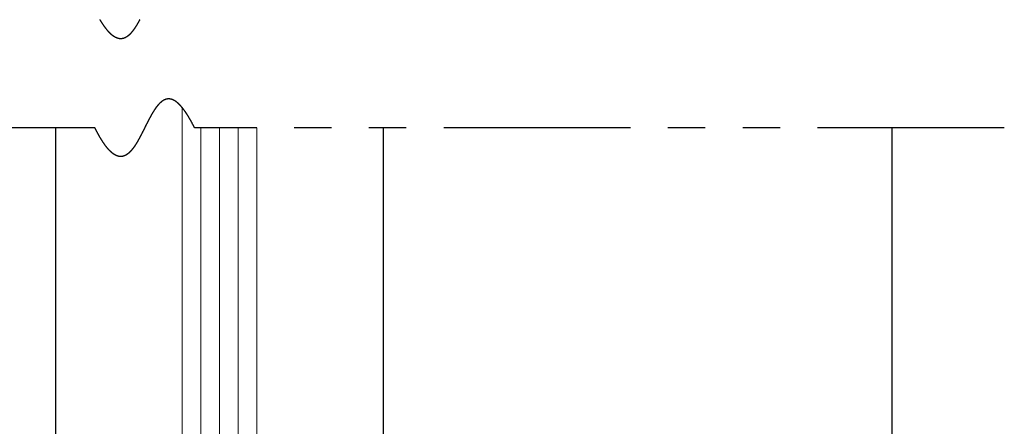
# Model space of a CAD drawing. Extents: x 0 to 60, y -1.5 to 81.5.
# Drawn here: x 44.4 to 47.7, y 64.3 to 65.7 of the extents above; entities that cross this region are included whole.
import ezdxf

# ---------------------------------------------------------------- set-up
doc = ezdxf.new("R2010")
doc.units = 0
doc.header["$MEASUREMENT"] = 0
doc.linetypes.add('PHANTOM2', pattern=[1.25, 0.625, -0.125, 0.125, -0.125, 0.125, -0.125])
for name, color, linetype, lineweight in [('GLASS', 121, 'CONTINUOUS', 9), ('Object', 7, 'CONTINUOUS', 30), ('SECTION', 6, 'PHANTOM2', 25)]:
    doc.layers.add(name, color=color, linetype=linetype, lineweight=lineweight)

msp = doc.modelspace()

# ---------------------------------------------------------------- linework, layer by layer
at = {"layer": 'GLASS'}
for p, q in [((44.96107, 65.40366), (44.96107, 58.11246)), ((45.02357, 58.11246), (45.02357, 65.33586)), ((45.08607, 58.11246), (45.08607, 65.33586)), ((45.14857, 58.11246), (45.14857, 65.33586)), ((45.21107, 58.11246), (45.21107, 65.33586))]:
    msp.add_line(p, q, dxfattribs=at)
at = {"layer": 'Object'}
for p, q in [((44.53813, 65.33586), (44.53813, 58.71087)), ((45.63424, 65.33586), (45.63424, 58.71754)), ((47.33613, 57.71087), (47.33613, 65.33586))]:
    msp.add_line(p, q, dxfattribs=at)
at = {"layer": 'SECTION'}
for p, q in [((44.66946, 65.33586), (42.46113, 65.33586)), ((47.71113, 65.33586), (45.0028, 65.33586))]:
    msp.add_line(p, q, dxfattribs=at)
for points in [[(44.81953, 65.69684), (44.81928, 65.69637), (44.81903, 65.6959), (44.81877, 65.69542), (44.81852, 65.69495), (44.81826, 65.69448), (44.81801, 65.69401), (44.81775, 65.69354), (44.8175, 65.69308), (44.81724, 65.69261), (44.81698, 65.69214), (44.81673, 65.69168), (44.81647, 65.69122), (44.81622, 65.69075), (44.81596, 65.69029), (44.8157, 65.68983), (44.81545, 65.68937), (44.81519, 65.68891), (44.81493, 65.68845), (44.81468, 65.688), (44.81442, 65.68754), (44.81416, 65.68708), (44.8139, 65.68663), (44.81365, 65.68618), (44.81339, 65.68572), (44.81313, 65.68527), (44.81287, 65.68482), (44.81261, 65.68438), (44.81235, 65.68393), (44.81209, 65.68348), (44.81184, 65.68304), (44.81158, 65.68259), (44.81132, 65.68215), (44.81106, 65.68171), (44.8108, 65.68127), (44.81054, 65.68083), (44.81028, 65.68039), (44.81002, 65.67995), (44.80976, 65.67952), (44.80949, 65.67908), (44.80923, 65.67865), (44.80897, 65.67822), (44.80871, 65.67779), (44.80845, 65.67736), (44.80819, 65.67693), (44.80792, 65.6765), (44.80766, 65.67608), (44.8074, 65.67565), (44.80714, 65.67523), (44.80687, 65.67481), (44.80661, 65.67439), (44.80635, 65.67397), (44.80608, 65.67355), (44.80582, 65.67314), (44.80555, 65.67272), (44.80529, 65.67231), (44.80502, 65.6719), (44.80476, 65.67149), (44.80449, 65.67108), (44.80423, 65.67067), (44.80396, 65.67027), (44.8037, 65.66986), (44.80343, 65.66946), (44.80316, 65.66906), (44.8029, 65.66866), (44.80263, 65.66826), (44.80236, 65.66787), (44.8021, 65.66747), (44.80183, 65.66708), (44.80156, 65.66669), (44.80129, 65.6663), (44.80102, 65.66591), (44.80075, 65.66552), (44.80048, 65.66514), (44.80022, 65.66475), (44.79995, 65.66437), (44.79968, 65.66399), (44.79941, 65.66361), (44.79913, 65.66324), (44.79886, 65.66286), (44.79859, 65.66249), (44.79832, 65.66212), (44.79805, 65.66175), (44.79778, 65.66138), (44.79751, 65.66102), (44.79723, 65.66065), (44.79696, 65.66029), (44.79669, 65.65993), (44.79641, 65.65957), (44.79614, 65.65921), (44.79586, 65.65886), (44.79559, 65.65851), (44.79532, 65.65816), (44.79504, 65.65781), (44.79476, 65.65746), (44.79449, 65.65711), (44.79421, 65.65677), (44.79394, 65.65643), (44.79366, 65.65609), (44.79338, 65.65575), (44.79311, 65.65542), (44.79283, 65.65508), (44.79255, 65.65475), (44.79227, 65.65442), (44.79199, 65.65409), (44.79171, 65.65377), (44.79143, 65.65344), (44.79115, 65.65312), (44.79087, 65.6528), (44.79059, 65.65249), (44.79031, 65.65217), (44.79003, 65.65186), (44.78975, 65.65155), (44.78947, 65.65124), (44.78919, 65.65093), (44.7889, 65.65063), (44.78862, 65.65032), (44.78834, 65.65002), (44.78805, 65.64973), (44.78777, 65.64943), (44.78749, 65.64914), (44.7872, 65.64884), (44.78692, 65.64856), (44.78663, 65.64827), (44.78634, 65.64798), (44.78606, 65.6477), (44.78577, 65.64742), (44.78548, 65.64714), (44.7852, 65.64687), (44.78491, 65.6466), (44.78462, 65.64633), (44.78433, 65.64606), (44.78404, 65.64579), (44.78375, 65.64553), (44.78346, 65.64527), (44.78317, 65.64501), (44.78288, 65.64475), (44.78259, 65.6445), (44.7823, 65.64425), (44.78201, 65.644), (44.78172, 65.64375), (44.78142, 65.64351), (44.78113, 65.64326), (44.78084, 65.64302), (44.78054, 65.64279), (44.78025, 65.64255), (44.77995, 65.64232), (44.77966, 65.64209), (44.77936, 65.64187), (44.77907, 65.64164), (44.77877, 65.64142), (44.77847, 65.6412), (44.77818, 65.64099), (44.77788, 65.64077), (44.77758, 65.64056), (44.77728, 65.64035), (44.77698, 65.64015), (44.77668, 65.63995), (44.77638, 65.63975), (44.77608, 65.63955), (44.77578, 65.63935), (44.77548, 65.63916), (44.77518, 65.63897), (44.77488, 65.63878), (44.77457, 65.6386), (44.77427, 65.63842), (44.77397, 65.63824), (44.77366, 65.63806), (44.77336, 65.63789), (44.77305, 65.63772), (44.77275, 65.63755), (44.77244, 65.63739), (44.77214, 65.63723), (44.77183, 65.63707), (44.77152, 65.63691), (44.77121, 65.63676), (44.77091, 65.63661), (44.7706, 65.63646), (44.77029, 65.63632), (44.76998, 65.63618), (44.76967, 65.63604), (44.76936, 65.6359), (44.76905, 65.63577), (44.76873, 65.63564), (44.76842, 65.63552), (44.76811, 65.63539), (44.7678, 65.63527), (44.76748, 65.63515), (44.76717, 65.63504), (44.76685, 65.63493), (44.76654, 65.63482), (44.76622, 65.63472), (44.76591, 65.63461), (44.76559, 65.63451), (44.76527, 65.63442), (44.76495, 65.63433), (44.76463, 65.63424), (44.76432, 65.63415), (44.764, 65.63407), (44.76368, 65.63399), (44.76336, 65.63391), (44.76303, 65.63383), (44.76271, 65.63376), (44.76239, 65.6337), (44.76207, 65.63363), (44.76175, 65.63357), (44.76142, 65.63351), (44.7611, 65.63346), (44.76077, 65.63341), (44.76045, 65.63336), (44.76012, 65.63332), (44.75979, 65.63327), (44.75947, 65.63324), (44.75914, 65.6332), (44.75881, 65.63317), (44.75848, 65.63314), (44.75815, 65.63312), (44.75782, 65.6331), (44.75749, 65.63308), (44.75716, 65.63306), (44.75683, 65.63305), (44.7565, 65.63305), (44.75617, 65.63304), (44.75583, 65.63304), (44.7555, 65.63304), (44.75517, 65.63305), (44.75483, 65.63306), (44.75449, 65.63307), (44.75416, 65.63309), (44.75382, 65.63311), (44.75348, 65.63313), (44.75315, 65.63316), (44.75281, 65.63319), (44.75247, 65.63323), (44.75213, 65.63327), (44.75179, 65.63331), (44.75145, 65.63335), (44.75111, 65.6334), (44.75076, 65.63346), (44.75042, 65.63351), (44.75008, 65.63357), (44.74973, 65.63364), (44.74939, 65.6337), (44.74904, 65.63377), (44.7487, 65.63385), (44.74835, 65.63393), (44.74801, 65.63401), (44.74766, 65.63409), (44.74731, 65.63418), (44.74696, 65.63428), (44.74661, 65.63438), (44.74626, 65.63448), (44.74591, 65.63458), (44.74556, 65.63469), (44.74521, 65.6348), (44.74485, 65.63492), (44.7445, 65.63504), (44.74415, 65.63516), (44.74379, 65.63529), (44.74344, 65.63542), (44.74308, 65.63556), (44.74272, 65.6357), (44.74237, 65.63584), (44.74201, 65.63599), (44.74165, 65.63614), (44.74129, 65.6363), (44.74093, 65.63645), (44.74057, 65.63662), (44.74021, 65.63679), (44.73985, 65.63696), (44.73949, 65.63713), (44.73912, 65.63731), (44.73876, 65.6375), (44.73839, 65.63768), (44.73803, 65.63787), (44.73766, 65.63807), (44.7373, 65.63827), (44.73693, 65.63847), (44.73656, 65.63868), (44.73619, 65.63889), (44.73582, 65.63911), (44.73545, 65.63933), (44.73508, 65.63955), (44.73471, 65.63978), (44.73434, 65.64002), (44.73396, 65.64025), (44.73359, 65.64049), (44.73322, 65.64074), (44.73284, 65.64099), (44.73247, 65.64124), (44.73209, 65.6415), (44.73171, 65.64176), (44.73134, 65.64203), (44.73096, 65.6423), (44.73058, 65.64258), (44.7302, 65.64286), (44.72982, 65.64314), (44.72944, 65.64343), (44.72905, 65.64372), (44.72867, 65.64402), (44.72829, 65.64432), (44.7279, 65.64463), (44.72752, 65.64494), (44.72713, 65.64525), (44.72674, 65.64557), (44.72636, 65.6459), (44.72597, 65.64622), (44.72558, 65.64656), (44.72519, 65.64689), (44.7248, 65.64724), (44.72441, 65.64758), (44.72402, 65.64793), (44.72363, 65.64829), (44.72323, 65.64865), (44.72284, 65.64901), (44.72244, 65.64938), (44.72205, 65.64975), (44.72165, 65.65013), (44.72125, 65.65051), (44.72086, 65.6509), (44.72046, 65.65129), (44.72006, 65.65169), (44.71966, 65.65209), (44.71926, 65.65249), (44.71886, 65.6529), (44.71845, 65.65332), (44.71805, 65.65374), (44.71765, 65.65416), (44.71724, 65.65459), (44.71684, 65.65503), (44.71643, 65.65546), (44.71602, 65.65591), (44.71561, 65.65636), (44.71521, 65.65681), (44.7148, 65.65727), (44.71439, 65.65773), (44.71397, 65.6582), (44.71356, 65.65867), (44.71315, 65.65915), (44.71274, 65.65963), (44.71232, 65.66011), (44.71191, 65.6606), (44.71149, 65.6611), (44.71107, 65.6616), (44.71066, 65.66211), (44.71024, 65.66262), (44.70982, 65.66314), (44.7094, 65.66366), (44.70898, 65.66418), (44.70855, 65.66471), (44.70813, 65.66525), (44.70771, 65.66579), (44.70728, 65.66634), (44.70686, 65.66689), (44.70643, 65.66744), (44.70601, 65.668), (44.70558, 65.66857), (44.70515, 65.66914), (44.70472, 65.66972), (44.70429, 65.6703), (44.70386, 65.67088), (44.70343, 65.67148), (44.70299, 65.67207), (44.70256, 65.67267), (44.70213, 65.67328), (44.70169, 65.67389), (44.70126, 65.67451), (44.70082, 65.67513), (44.70038, 65.67576), (44.69994, 65.67639), (44.6995, 65.67703), (44.69906, 65.67767), (44.69862, 65.67832), (44.69818, 65.67898), (44.69773, 65.67963), (44.69729, 65.6803), (44.69685, 65.68097), (44.6964, 65.68164), (44.69595, 65.68232), (44.69551, 65.68301), (44.69506, 65.6837), (44.69461, 65.6844), (44.69416, 65.6851), (44.69371, 65.6858), (44.69325, 65.68652), (44.6928, 65.68723), (44.69235, 65.68796), (44.69189, 65.68869), (44.69144, 65.68942), (44.69098, 65.69016), (44.69052, 65.6909), (44.69006, 65.69165), (44.6896, 65.69241), (44.68914, 65.69317), (44.68868, 65.69394), (44.68822, 65.69471), (44.68776, 65.69549), (44.68729, 65.69627), (44.68683, 65.69706)], [(45.0028, 65.33586), (45.0023, 65.33685), (45.0018, 65.33784), (45.0013, 65.33883), (45.00081, 65.33981), (45.00031, 65.34078), (44.99982, 65.34175), (44.99932, 65.34271), (44.99883, 65.34367), (44.99834, 65.34461), (44.99785, 65.34556), (44.99736, 65.3465), (44.99687, 65.34743), (44.99638, 65.34835), (44.9959, 65.34927), (44.99541, 65.35019), (44.99493, 65.3511), (44.99444, 65.352), (44.99396, 65.3529), (44.99348, 65.35379), (44.993, 65.35467), (44.99252, 65.35555), (44.99204, 65.35643), (44.99156, 65.35729), (44.99108, 65.35816), (44.99061, 65.35901), (44.99013, 65.35986), (44.98966, 65.36071), (44.98918, 65.36155), (44.98871, 65.36238), (44.98824, 65.36321), (44.98777, 65.36403), (44.9873, 65.36485), (44.98683, 65.36566), (44.98636, 65.36647), (44.9859, 65.36727), (44.98543, 65.36806), (44.98497, 65.36885), (44.9845, 65.36963), (44.98404, 65.37041), (44.98358, 65.37118), (44.98312, 65.37195), (44.98266, 65.37271), (44.9822, 65.37347), (44.98174, 65.37422), (44.98128, 65.37496), (44.98082, 65.3757), (44.98037, 65.37644), (44.97991, 65.37717), (44.97946, 65.37789), (44.97901, 65.37861), (44.97856, 65.37932), (44.9781, 65.38003), (44.97765, 65.38073), (44.9772, 65.38142), (44.97676, 65.38211), (44.97631, 65.3828), (44.97586, 65.38348), (44.97542, 65.38416), (44.97497, 65.38482), (44.97453, 65.38549), (44.97408, 65.38615), (44.97364, 65.3868), (44.9732, 65.38745), (44.97276, 65.38809), (44.97232, 65.38873), (44.97188, 65.38936), (44.97144, 65.38999), (44.97101, 65.39061), (44.97057, 65.39123), (44.97013, 65.39184), (44.9697, 65.39245), (44.96927, 65.39305), (44.96883, 65.39365), (44.9684, 65.39424), (44.96797, 65.39483), (44.96754, 65.39541), (44.96711, 65.39598), (44.96668, 65.39655), (44.96626, 65.39712), (44.96583, 65.39768), (44.9654, 65.39824), (44.96498, 65.39879), (44.96455, 65.39933), (44.96413, 65.39987), (44.96371, 65.40041), (44.96328, 65.40094), (44.96286, 65.40147), (44.96244, 65.40199), (44.96202, 65.4025), (44.96161, 65.40302), (44.96119, 65.40352), (44.96077, 65.40402), (44.96036, 65.40452), (44.95994, 65.40501), (44.95953, 65.4055), (44.95911, 65.40598), (44.9587, 65.40646), (44.95829, 65.40693), (44.95788, 65.40739), (44.95747, 65.40786), (44.95706, 65.40831), (44.95665, 65.40877), (44.95624, 65.40922), (44.95583, 65.40966), (44.95543, 65.4101), (44.95502, 65.41053), (44.95461, 65.41096), (44.95421, 65.41138), (44.95381, 65.4118), (44.95341, 65.41222), (44.953, 65.41263), (44.9526, 65.41304), (44.9522, 65.41344), (44.9518, 65.41383), (44.9514, 65.41422), (44.95101, 65.41461), (44.95061, 65.41499), (44.95021, 65.41537), (44.94982, 65.41574), (44.94942, 65.41611), (44.94903, 65.41648), (44.94864, 65.41684), (44.94824, 65.41719), (44.94785, 65.41754), (44.94746, 65.41789), (44.94707, 65.41823), (44.94668, 65.41857), (44.94629, 65.4189), (44.9459, 65.41923), (44.94552, 65.41955), (44.94513, 65.41987), (44.94474, 65.42019), (44.94436, 65.4205), (44.94397, 65.4208), (44.94359, 65.4211), (44.94321, 65.4214), (44.94283, 65.42169), (44.94244, 65.42198), (44.94206, 65.42227), (44.94168, 65.42255), (44.9413, 65.42282), (44.94093, 65.42309), (44.94055, 65.42336), (44.94017, 65.42362), (44.93979, 65.42388), (44.93942, 65.42413), (44.93904, 65.42438), (44.93867, 65.42463), (44.9383, 65.42487), (44.93792, 65.42511), (44.93755, 65.42534), (44.93718, 65.42557), (44.93681, 65.42579), (44.93644, 65.42601), (44.93607, 65.42623), (44.9357, 65.42644), (44.93533, 65.42665), (44.93497, 65.42685), (44.9346, 65.42705), (44.93423, 65.42725), (44.93387, 65.42744), (44.9335, 65.42763), (44.93314, 65.42781), (44.93278, 65.42799), (44.93241, 65.42817), (44.93205, 65.42834), (44.93169, 65.42851), (44.93133, 65.42867), (44.93097, 65.42883), (44.93061, 65.42898), (44.93025, 65.42913), (44.92989, 65.42928), (44.92954, 65.42943), (44.92918, 65.42957), (44.92882, 65.4297), (44.92847, 65.42983), (44.92811, 65.42996), (44.92776, 65.43009), (44.92741, 65.43021), (44.92705, 65.43032), (44.9267, 65.43043), (44.92635, 65.43054), (44.926, 65.43065), (44.92565, 65.43075), (44.9253, 65.43085), (44.92495, 65.43094), (44.9246, 65.43103), (44.92426, 65.43111), (44.92391, 65.4312), (44.92356, 65.43128), (44.92322, 65.43135), (44.92287, 65.43142), (44.92253, 65.43149), (44.92218, 65.43155), (44.92184, 65.43161), (44.9215, 65.43167), (44.92115, 65.43172), (44.92081, 65.43177), (44.92047, 65.43182), (44.92013, 65.43186), (44.91979, 65.4319), (44.91945, 65.43193), (44.91911, 65.43196), (44.91878, 65.43199), (44.91844, 65.43201), (44.9181, 65.43203), (44.91777, 65.43205), (44.91743, 65.43206), (44.9171, 65.43207), (44.91676, 65.43208), (44.91643, 65.43208), (44.91609, 65.43208), (44.91576, 65.43208), (44.91543, 65.43207), (44.9151, 65.43206), (44.91477, 65.43204), (44.91444, 65.43203), (44.91411, 65.43201), (44.91378, 65.43198), (44.91345, 65.43195), (44.91312, 65.43192), (44.91279, 65.43189), (44.91247, 65.43185), (44.91214, 65.43181), (44.91181, 65.43176), (44.91149, 65.43172), (44.91116, 65.43166), (44.91084, 65.43161), (44.91052, 65.43155), (44.91019, 65.43149), (44.90987, 65.43143), (44.90955, 65.43136), (44.90923, 65.43129), (44.90891, 65.43122), (44.90858, 65.43114), (44.90826, 65.43106), (44.90795, 65.43097), (44.90763, 65.43089), (44.90731, 65.4308), (44.90699, 65.43071), (44.90667, 65.43061), (44.90636, 65.43051), (44.90604, 65.43041), (44.90572, 65.4303), (44.90541, 65.43019), (44.90509, 65.43008), (44.90478, 65.42997), (44.90447, 65.42985), (44.90415, 65.42973), (44.90384, 65.42961), (44.90353, 65.42948), (44.90322, 65.42935), (44.9029, 65.42922), (44.90259, 65.42908), (44.90228, 65.42895), (44.90197, 65.4288), (44.90166, 65.42866), (44.90136, 65.42851), (44.90105, 65.42836), (44.90074, 65.42821), (44.90043, 65.42805), (44.90013, 65.4279), (44.89982, 65.42773), (44.89951, 65.42757), (44.89921, 65.4274), (44.8989, 65.42723), (44.8986, 65.42706), (44.89829, 65.42688), (44.89799, 65.4267), (44.89769, 65.42652), (44.89738, 65.42634), (44.89708, 65.42615), (44.89678, 65.42596), (44.89648, 65.42577), (44.89618, 65.42558), (44.89588, 65.42538), (44.89558, 65.42518), (44.89528, 65.42498), (44.89498, 65.42477), (44.89468, 65.42456), (44.89438, 65.42435), (44.89408, 65.42414), (44.89379, 65.42392), (44.89349, 65.4237), (44.89319, 65.42348), (44.8929, 65.42326), (44.8926, 65.42303), (44.89231, 65.4228), (44.89201, 65.42257), (44.89172, 65.42234), (44.89142, 65.4221), (44.89113, 65.42186), (44.89084, 65.42162), (44.89055, 65.42137), (44.89025, 65.42113), (44.88996, 65.42088), (44.88967, 65.42063), (44.88938, 65.42037), (44.88909, 65.42012), (44.8888, 65.41986), (44.88851, 65.4196), (44.88822, 65.41933), (44.88793, 65.41907), (44.88764, 65.4188), (44.88735, 65.41853), (44.88707, 65.41825), (44.88678, 65.41798), (44.88649, 65.4177), (44.8862, 65.41742), (44.88592, 65.41714), (44.88563, 65.41685), (44.88535, 65.41657), (44.88506, 65.41628), (44.88478, 65.41599), (44.88449, 65.41569), (44.88421, 65.4154), (44.88392, 65.4151), (44.88364, 65.4148), (44.88336, 65.4145), (44.88308, 65.41419), (44.88279, 65.41389), (44.88251, 65.41358), (44.88223, 65.41327), (44.88195, 65.41295), (44.88167, 65.41264), (44.88139, 65.41232), (44.88111, 65.412), (44.88083, 65.41168), (44.88055, 65.41136), (44.88027, 65.41103), (44.87999, 65.4107), (44.87971, 65.41037), (44.87943, 65.41004), (44.87916, 65.40971), (44.87888, 65.40937), (44.8786, 65.40904), (44.87832, 65.4087), (44.87805, 65.40835), (44.87777, 65.40801), (44.8775, 65.40767), (44.87722, 65.40732), (44.87695, 65.40697), (44.87667, 65.40662), (44.8764, 65.40626), (44.87612, 65.40591), (44.87585, 65.40555), (44.87557, 65.40519), (44.8753, 65.40483), (44.87503, 65.40447), (44.87476, 65.40411), (44.87448, 65.40374), (44.87421, 65.40337), (44.87394, 65.403), (44.87367, 65.40263), (44.8734, 65.40226), (44.87313, 65.40189), (44.87286, 65.40151), (44.87259, 65.40113), (44.87232, 65.40075), (44.87205, 65.40037), (44.87178, 65.39999), (44.87151, 65.3996), (44.87124, 65.39921), (44.87097, 65.39883), (44.8707, 65.39844), (44.87043, 65.39804), (44.87017, 65.39765), (44.8699, 65.39726), (44.86963, 65.39686), (44.86936, 65.39646), (44.8691, 65.39606), (44.86883, 65.39566), (44.86856, 65.39526), (44.8683, 65.39486), (44.86803, 65.39445), (44.86777, 65.39404), (44.8675, 65.39364), (44.86724, 65.39323), (44.86697, 65.39281), (44.86671, 65.3924), (44.86644, 65.39199), (44.86618, 65.39157), (44.86591, 65.39115), (44.86565, 65.39074), (44.86539, 65.39032), (44.86512, 65.38989), (44.86486, 65.38947), (44.8646, 65.38905), (44.86434, 65.38862), (44.86407, 65.3882), (44.86381, 65.38777), (44.86355, 65.38734), (44.86329, 65.38691), (44.86303, 65.38648), (44.86277, 65.38604), (44.86251, 65.38561), (44.86225, 65.38517), (44.86198, 65.38473), (44.86172, 65.3843), (44.86146, 65.38386), (44.8612, 65.38342), (44.86094, 65.38297), (44.86069, 65.38253), (44.86043, 65.38209), (44.86017, 65.38164), (44.85991, 65.3812), (44.85965, 65.38075), (44.85939, 65.3803), (44.85913, 65.37985), (44.85887, 65.3794), (44.85862, 65.37895), (44.85836, 65.37849), (44.8581, 65.37804), (44.85784, 65.37758), (44.85759, 65.37713), (44.85733, 65.37667), (44.85707, 65.37621), (44.85681, 65.37575), (44.85656, 65.37529), (44.8563, 65.37483), (44.85605, 65.37437), (44.85579, 65.37391), (44.85553, 65.37344), (44.85528, 65.37298), (44.85502, 65.37251), (44.85477, 65.37205), (44.85451, 65.37158), (44.85426, 65.37111), (44.854, 65.37064), (44.85375, 65.37017), (44.85349, 65.3697), (44.85324, 65.36923), (44.85298, 65.36876), (44.85273, 65.36828), (44.85247, 65.36781), (44.85222, 65.36733), (44.85196, 65.36686), (44.85171, 65.36638), (44.85146, 65.3659), (44.8512, 65.36542), (44.85095, 65.36495), (44.8507, 65.36447), (44.85044, 65.36399), (44.85019, 65.36351), (44.84994, 65.36302), (44.84968, 65.36254), (44.84943, 65.36206), (44.84918, 65.36158), (44.84892, 65.36109), (44.84867, 65.36061), (44.84842, 65.36012), (44.84817, 65.35964), (44.84792, 65.35915), (44.84766, 65.35866), (44.84741, 65.35817), (44.84716, 65.35769), (44.84691, 65.3572), (44.84666, 65.35671), (44.8464, 65.35622), (44.84615, 65.35573), (44.8459, 65.35524), (44.84565, 65.35475), (44.8454, 65.35426), (44.84515, 65.35376), (44.84489, 65.35327), (44.84464, 65.35278), (44.84439, 65.35228), (44.84414, 65.35179), (44.84389, 65.3513), (44.84364, 65.3508), (44.84339, 65.35031), (44.84314, 65.34981), (44.84289, 65.34932), (44.84264, 65.34882), (44.84239, 65.34833), (44.84214, 65.34783), (44.84188, 65.34733), (44.84163, 65.34684), (44.84138, 65.34634), (44.84113, 65.34584), (44.84088, 65.34534), (44.84063, 65.34484), (44.84038, 65.34435), (44.84013, 65.34385), (44.83988, 65.34335), (44.83963, 65.34285), (44.83938, 65.34235), (44.83913, 65.34185), (44.83888, 65.34135), (44.83863, 65.34085), (44.83838, 65.34036), (44.83813, 65.33986), (44.83788, 65.33936), (44.83763, 65.33886), (44.83738, 65.33836), (44.83713, 65.33786), (44.83688, 65.33736), (44.83663, 65.33686), (44.83638, 65.33636), (44.83613, 65.33586), (44.83588, 65.33536), (44.83563, 65.33486), (44.83538, 65.33436), (44.83513, 65.33386), (44.83488, 65.33336), (44.83463, 65.33286), (44.83438, 65.33236), (44.83413, 65.33186), (44.83388, 65.33136), (44.83363, 65.33086), (44.83338, 65.33036), (44.83313, 65.32986), (44.83288, 65.32936), (44.83263, 65.32886), (44.83238, 65.32836), (44.83213, 65.32786), (44.83188, 65.32737), (44.83163, 65.32687), (44.83138, 65.32637), (44.83113, 65.32587), (44.83088, 65.32537), (44.83063, 65.32488), (44.83038, 65.32438), (44.83013, 65.32388), (44.82988, 65.32339), (44.82962, 65.32289), (44.82937, 65.3224), (44.82912, 65.3219), (44.82887, 65.3214), (44.82862, 65.32091), (44.82837, 65.32042), (44.82812, 65.31992), (44.82787, 65.31943), (44.82762, 65.31893), (44.82737, 65.31844), (44.82711, 65.31795), (44.82686, 65.31746), (44.82661, 65.31697), (44.82636, 65.31647), (44.82611, 65.31598), (44.82586, 65.31549), (44.82561, 65.315), (44.82535, 65.31452), (44.8251, 65.31403), (44.82485, 65.31354), (44.8246, 65.31305), (44.82435, 65.31256), (44.82409, 65.31208), (44.82384, 65.31159), (44.82359, 65.31111), (44.82334, 65.31062), (44.82308, 65.31014), (44.82283, 65.30965), (44.82258, 65.30917), (44.82232, 65.30869), (44.82207, 65.30821), (44.82182, 65.30773), (44.82157, 65.30725), (44.82131, 65.30677), (44.82106, 65.30629), (44.8208, 65.30581), (44.82055, 65.30533), (44.8203, 65.30486), (44.82004, 65.30438), (44.81979, 65.30391), (44.81953, 65.30343), (44.81928, 65.30296), (44.81903, 65.30248), (44.81877, 65.30201), (44.81852, 65.30154), (44.81826, 65.30107), (44.81801, 65.3006), (44.81775, 65.30013), (44.8175, 65.29967), (44.81724, 65.2992), (44.81698, 65.29873), (44.81673, 65.29827), (44.81647, 65.29781), (44.81622, 65.29734), (44.81596, 65.29688), (44.8157, 65.29642), (44.81545, 65.29596), (44.81519, 65.2955), (44.81493, 65.29504), (44.81468, 65.29458), (44.81442, 65.29413), (44.81416, 65.29367), (44.8139, 65.29322), (44.81365, 65.29277), (44.81339, 65.29231), (44.81313, 65.29186), (44.81287, 65.29141), (44.81261, 65.29096), (44.81235, 65.29052), (44.81209, 65.29007), (44.81184, 65.28963), (44.81158, 65.28918), (44.81132, 65.28874), (44.81106, 65.2883), (44.8108, 65.28786), (44.81054, 65.28742), (44.81028, 65.28698), (44.81002, 65.28654), (44.80976, 65.28611), (44.80949, 65.28567), (44.80923, 65.28524), (44.80897, 65.28481), (44.80871, 65.28438), (44.80845, 65.28395), (44.80819, 65.28352), (44.80792, 65.28309), (44.80766, 65.28267), (44.8074, 65.28224), (44.80714, 65.28182), (44.80687, 65.2814), (44.80661, 65.28098), (44.80635, 65.28056), (44.80608, 65.28014), (44.80582, 65.27973), (44.80555, 65.27931), (44.80529, 65.2789), (44.80502, 65.27849), (44.80476, 65.27808), (44.80449, 65.27767), (44.80423, 65.27726), (44.80396, 65.27686), (44.8037, 65.27645), (44.80343, 65.27605), (44.80316, 65.27565), (44.8029, 65.27525), (44.80263, 65.27485), (44.80236, 65.27446), (44.8021, 65.27406), (44.80183, 65.27367), (44.80156, 65.27328), (44.80129, 65.27289), (44.80102, 65.2725), (44.80075, 65.27211), (44.80048, 65.27173), (44.80022, 65.27134), (44.79995, 65.27096), (44.79968, 65.27058), (44.79941, 65.2702), (44.79913, 65.26983), (44.79886, 65.26945), (44.79859, 65.26908), (44.79832, 65.26871), (44.79805, 65.26834), (44.79778, 65.26797), (44.79751, 65.26761), (44.79723, 65.26724), (44.79696, 65.26688), (44.79669, 65.26652), (44.79641, 65.26616), (44.79614, 65.2658), (44.79586, 65.26545), (44.79559, 65.2651), (44.79532, 65.26474), (44.79504, 65.26439), (44.79476, 65.26405), (44.79449, 65.2637), (44.79421, 65.26336), (44.79394, 65.26302), (44.79366, 65.26268), (44.79338, 65.26234), (44.79311, 65.262), (44.79283, 65.26167), (44.79255, 65.26134), (44.79227, 65.26101), (44.79199, 65.26068), (44.79171, 65.26036), (44.79143, 65.26003), (44.79115, 65.25971), (44.79087, 65.25939), (44.79059, 65.25907), (44.79031, 65.25876), (44.79003, 65.25845), (44.78975, 65.25813), (44.78947, 65.25783), (44.78919, 65.25752), (44.7889, 65.25721), (44.78862, 65.25691), (44.78834, 65.25661), (44.78805, 65.25631), (44.78777, 65.25602), (44.78749, 65.25573), (44.7872, 65.25543), (44.78692, 65.25514), (44.78663, 65.25486), (44.78634, 65.25457), (44.78606, 65.25429), (44.78577, 65.25401), (44.78548, 65.25373), (44.7852, 65.25346), (44.78491, 65.25319), (44.78462, 65.25291), (44.78433, 65.25265), (44.78404, 65.25238), (44.78375, 65.25212), (44.78346, 65.25186), (44.78317, 65.2516), (44.78288, 65.25134), (44.78259, 65.25109), (44.7823, 65.25083), (44.78201, 65.25059), (44.78172, 65.25034), (44.78142, 65.25009), (44.78113, 65.24985), (44.78084, 65.24961), (44.78054, 65.24938), (44.78025, 65.24914), (44.77995, 65.24891), (44.77966, 65.24868), (44.77936, 65.24846), (44.77907, 65.24823), (44.77877, 65.24801), (44.77847, 65.24779), (44.77818, 65.24758), (44.77788, 65.24736), (44.77758, 65.24715), (44.77728, 65.24694), (44.77698, 65.24674), (44.77668, 65.24653), (44.77638, 65.24633), (44.77608, 65.24614), (44.77578, 65.24594), (44.77548, 65.24575), (44.77518, 65.24556), (44.77488, 65.24537), (44.77457, 65.24519), (44.77427, 65.24501), (44.77397, 65.24483), (44.77366, 65.24465), (44.77336, 65.24448), (44.77305, 65.24431), (44.77275, 65.24414), (44.77244, 65.24398), (44.77214, 65.24382), (44.77183, 65.24366), (44.77152, 65.2435), (44.77121, 65.24335), (44.77091, 65.2432), (44.7706, 65.24305), (44.77029, 65.24291), (44.76998, 65.24277), (44.76967, 65.24263), (44.76936, 65.24249), (44.76905, 65.24236), (44.76873, 65.24223), (44.76842, 65.24211), (44.76811, 65.24198), (44.7678, 65.24186), (44.76748, 65.24174), (44.76717, 65.24163), (44.76685, 65.24152), (44.76654, 65.24141), (44.76622, 65.2413), (44.76591, 65.2412), (44.76559, 65.2411), (44.76527, 65.24101), (44.76495, 65.24091), (44.76463, 65.24082), (44.76432, 65.24074), (44.764, 65.24065), (44.76368, 65.24057), (44.76336, 65.2405), (44.76303, 65.24042), (44.76271, 65.24035), (44.76239, 65.24029), (44.76207, 65.24022), (44.76175, 65.24016), (44.76142, 65.2401), (44.7611, 65.24005), (44.76077, 65.24), (44.76045, 65.23995), (44.76012, 65.2399), (44.75979, 65.23986), (44.75947, 65.23983), (44.75914, 65.23979), (44.75881, 65.23976), (44.75848, 65.23973), (44.75815, 65.23971), (44.75782, 65.23969), (44.75749, 65.23967), (44.75716, 65.23965), (44.75683, 65.23964), (44.7565, 65.23964), (44.75617, 65.23963), (44.75583, 65.23963), (44.7555, 65.23963), (44.75517, 65.23964), (44.75483, 65.23965), (44.75449, 65.23966), (44.75416, 65.23968), (44.75382, 65.2397), (44.75348, 65.23972), (44.75315, 65.23975), (44.75281, 65.23978), (44.75247, 65.23982), (44.75213, 65.23986), (44.75179, 65.2399), (44.75145, 65.23994), (44.75111, 65.23999), (44.75076, 65.24004), (44.75042, 65.2401), (44.75008, 65.24016), (44.74973, 65.24022), (44.74939, 65.24029), (44.74904, 65.24036), (44.7487, 65.24044), (44.74835, 65.24052), (44.74801, 65.2406), (44.74766, 65.24068), (44.74731, 65.24077), (44.74696, 65.24087), (44.74661, 65.24096), (44.74626, 65.24107), (44.74591, 65.24117), (44.74556, 65.24128), (44.74521, 65.24139), (44.74485, 65.24151), (44.7445, 65.24163), (44.74415, 65.24175), (44.74379, 65.24188), (44.74344, 65.24201), (44.74308, 65.24215), (44.74272, 65.24229), (44.74237, 65.24243), (44.74201, 65.24258), (44.74165, 65.24273), (44.74129, 65.24288), (44.74093, 65.24304), (44.74057, 65.24321), (44.74021, 65.24337), (44.73985, 65.24355), (44.73949, 65.24372), (44.73912, 65.2439), (44.73876, 65.24408), (44.73839, 65.24427), (44.73803, 65.24446), (44.73766, 65.24466), (44.7373, 65.24486), (44.73693, 65.24506), (44.73656, 65.24527), (44.73619, 65.24548), (44.73582, 65.2457), (44.73545, 65.24592), (44.73508, 65.24614), (44.73471, 65.24637), (44.73434, 65.24661), (44.73396, 65.24684), (44.73359, 65.24708), (44.73322, 65.24733), (44.73284, 65.24758), (44.73247, 65.24783), (44.73209, 65.24809), (44.73171, 65.24835), (44.73134, 65.24862), (44.73096, 65.24889), (44.73058, 65.24917), (44.7302, 65.24945), (44.72982, 65.24973), (44.72944, 65.25002), (44.72905, 65.25031), (44.72867, 65.25061), (44.72829, 65.25091), (44.7279, 65.25122), (44.72752, 65.25153), (44.72713, 65.25184), (44.72674, 65.25216), (44.72636, 65.25248), (44.72597, 65.25281), (44.72558, 65.25315), (44.72519, 65.25348), (44.7248, 65.25382), (44.72441, 65.25417), (44.72402, 65.25452), (44.72363, 65.25488), (44.72323, 65.25524), (44.72284, 65.2556), (44.72244, 65.25597), (44.72205, 65.25634), (44.72165, 65.25672), (44.72125, 65.2571), (44.72086, 65.25749), (44.72046, 65.25788), (44.72006, 65.25828), (44.71966, 65.25868), (44.71926, 65.25908), (44.71886, 65.25949), (44.71845, 65.25991), (44.71805, 65.26033), (44.71765, 65.26075), (44.71724, 65.26118), (44.71684, 65.26162), (44.71643, 65.26205), (44.71602, 65.2625), (44.71561, 65.26295), (44.71521, 65.2634), (44.7148, 65.26386), (44.71439, 65.26432), (44.71397, 65.26479), (44.71356, 65.26526), (44.71315, 65.26573), (44.71274, 65.26622), (44.71232, 65.2667), (44.71191, 65.26719), (44.71149, 65.26769), (44.71107, 65.26819), (44.71066, 65.2687), (44.71024, 65.26921), (44.70982, 65.26972), (44.7094, 65.27025), (44.70898, 65.27077), (44.70855, 65.2713), (44.70813, 65.27184), (44.70771, 65.27238), (44.70728, 65.27292), (44.70686, 65.27348), (44.70643, 65.27403), (44.70601, 65.27459), (44.70558, 65.27516), (44.70515, 65.27573), (44.70472, 65.27631), (44.70429, 65.27689), (44.70386, 65.27747), (44.70343, 65.27806), (44.70299, 65.27866), (44.70256, 65.27926), (44.70213, 65.27987), (44.70169, 65.28048), (44.70126, 65.2811), (44.70082, 65.28172), (44.70038, 65.28235), (44.69994, 65.28298), (44.6995, 65.28362), (44.69906, 65.28426), (44.69862, 65.28491), (44.69818, 65.28556), (44.69773, 65.28622), (44.69729, 65.28689), (44.69685, 65.28756), (44.6964, 65.28823), (44.69595, 65.28891), (44.69551, 65.2896), (44.69506, 65.29029), (44.69461, 65.29099), (44.69416, 65.29169), (44.69371, 65.29239), (44.69325, 65.29311), (44.6928, 65.29382), (44.69235, 65.29455), (44.69189, 65.29528), (44.69144, 65.29601), (44.69098, 65.29675), (44.69052, 65.29749), (44.69006, 65.29824), (44.6896, 65.299), (44.68914, 65.29976), (44.68868, 65.30053), (44.68822, 65.3013), (44.68776, 65.30208), (44.68729, 65.30286), (44.68683, 65.30365), (44.68636, 65.30445), (44.6859, 65.30525), (44.68543, 65.30605), (44.68496, 65.30686), (44.68449, 65.30768), (44.68402, 65.3085), (44.68355, 65.30933), (44.68308, 65.31016), (44.6826, 65.311), (44.68213, 65.31185), (44.68165, 65.3127), (44.68118, 65.31356), (44.6807, 65.31442), (44.68022, 65.31529), (44.67974, 65.31616), (44.67926, 65.31704), (44.67878, 65.31793), (44.6783, 65.31882), (44.67782, 65.31971), (44.67734, 65.32062), (44.67685, 65.32152), (44.67636, 65.32244), (44.67588, 65.32336), (44.67539, 65.32428), (44.6749, 65.32522), (44.67441, 65.32615), (44.67392, 65.3271), (44.67343, 65.32805), (44.67294, 65.329), (44.67244, 65.32996), (44.67195, 65.33093), (44.67145, 65.3319), (44.67096, 65.33288), (44.67046, 65.33387), (44.66996, 65.33486), (44.66946, 65.33586)]]:
    msp.add_lwpolyline(points, dxfattribs=at)

doc.saveas('drawing.dxf')
